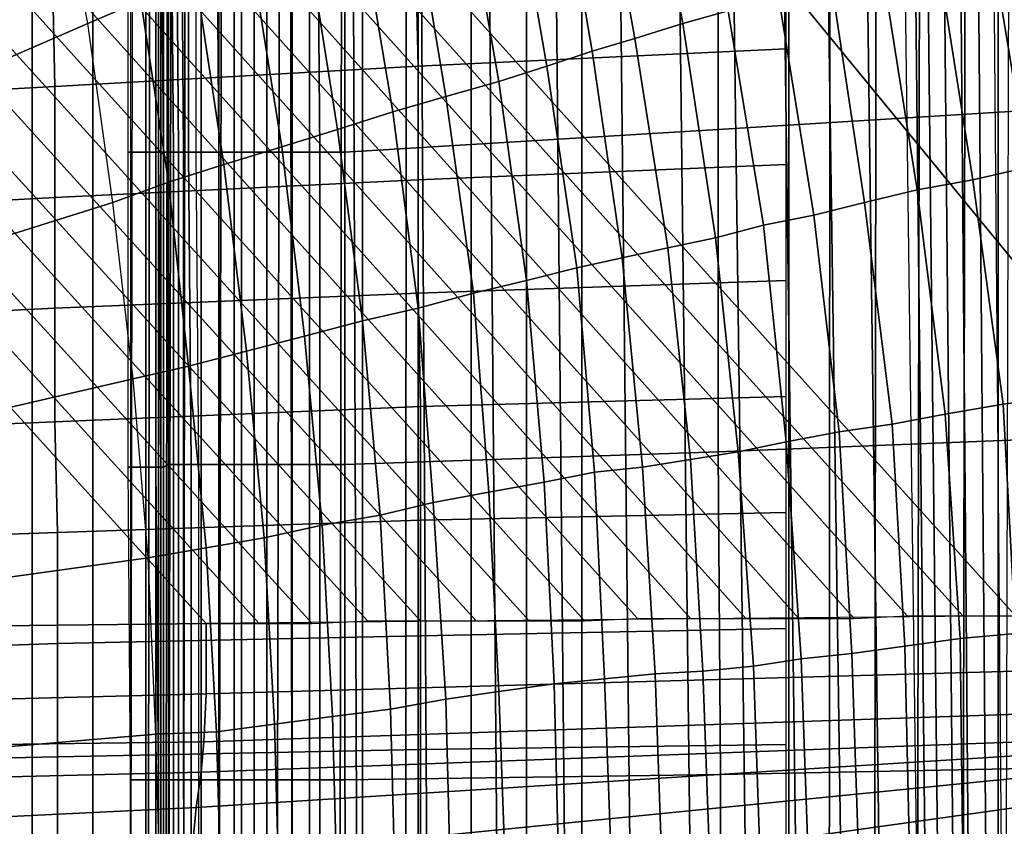
# Model space of a CAD drawing. Extents: x 0 to 0.639, y 0 to 0.364.
# Drawn here: x 0.192 to 0.231, y 0.192 to 0.224 of the extents above; entities that cross this region are included whole.
import ezdxf

# ---------------------------------------------------------------- set-up
doc = ezdxf.new("R2010")
doc.units = 0
doc.layers.add('PORCELANA_1', color=7, linetype='CONTINUOUS')
doc.layers.add('TAPA_1', color=7, linetype='CONTINUOUS')

msp = doc.modelspace()

# ---------------------------------------------------------------- linework, layer by layer
at = {"layer": 'PORCELANA_1'}
for points in [[(0.2314, 0.1818, 0.3987), (0.2297, 0.1818, 0.3988), (0.23, 0.33, 0.4), (0.2318, 0.3305, 0.4)], [(0.2297, 0.1818, 0.3988), (0.2279, 0.1818, 0.3989), (0.2282, 0.3296, 0.4), (0.23, 0.33, 0.4)], [(0.2279, 0.1818, 0.3989), (0.2262, 0.1818, 0.3989), (0.2264, 0.3293, 0.4), (0.2282, 0.3296, 0.4)], [(0.2254, 0.2006, 0.3423), (0.2275, 0.2007, 0.3423), (0.1122, 0.3292, 0.3577), (0.1104, 0.329, 0.3577)], [(0.2275, 0.2007, 0.3423), (0.2297, 0.2007, 0.3422), (0.114, 0.3293, 0.3577), (0.1122, 0.3292, 0.3577)], [(0.2297, 0.2007, 0.3422), (0.2318, 0.2007, 0.3421), (0.1159, 0.3293, 0.3577), (0.114, 0.3293, 0.3577)], [(0.1159, 0.3293, 0.3577), (0.1378, 0.3293, 0.3577), (0.2326, 0.2137, 0.3437), (0.2318, 0.2007, 0.3421)], [(0.1378, 0.3293, 0.3577), (0.1487, 0.3293, 0.3577), (0.2342, 0.2266, 0.3452), (0.2326, 0.2137, 0.3437)], [(0.2262, 0.1818, 0.3989), (0.2244, 0.1818, 0.399), (0.2245, 0.3291, 0.4), (0.2264, 0.3293, 0.4)], [(0.2232, 0.2006, 0.3424), (0.2254, 0.2006, 0.3423), (0.1104, 0.329, 0.3577), (0.1086, 0.3285, 0.3576)], [(0.2244, 0.1818, 0.399), (0.2227, 0.1818, 0.399), (0.2227, 0.3289, 0.4), (0.2245, 0.3291, 0.4)], [(0.2211, 0.2006, 0.3425), (0.2232, 0.2006, 0.3424), (0.1086, 0.3285, 0.3576), (0.1069, 0.3279, 0.3576)], [(0.2189, 0.2006, 0.3425), (0.2211, 0.2006, 0.3425), (0.1069, 0.3279, 0.3576), (0.1053, 0.3271, 0.3575)], [(0.2168, 0.2006, 0.3426), (0.2189, 0.2006, 0.3425), (0.1053, 0.3271, 0.3575), (0.1038, 0.3261, 0.3574)], [(0.2147, 0.2005, 0.3426), (0.2168, 0.2006, 0.3426), (0.1038, 0.3261, 0.3574), (0.1023, 0.3249, 0.3573)], [(0.2125, 0.2005, 0.3427), (0.2147, 0.2005, 0.3426), (0.1023, 0.3249, 0.3573), (0.1011, 0.3236, 0.3572)], [(0.2104, 0.2005, 0.3428), (0.2125, 0.2005, 0.3427), (0.1011, 0.3236, 0.3572), (0.1, 0.3221, 0.357)], [(0.2082, 0.2005, 0.3428), (0.2104, 0.2005, 0.3428), (0.1, 0.3221, 0.357), (0.0991, 0.3205, 0.3569)], [(0.2061, 0.2005, 0.3429), (0.2082, 0.2005, 0.3428), (0.0991, 0.3205, 0.3569), (0.0984, 0.3189, 0.3568)], [(0.2039, 0.2004, 0.343), (0.2061, 0.2005, 0.3429), (0.0984, 0.3189, 0.3568), (0.0978, 0.3171, 0.3566)], [(0.2018, 0.2004, 0.343), (0.2039, 0.2004, 0.343), (0.0978, 0.3171, 0.3566), (0.0975, 0.3153, 0.3564)], [(0.1997, 0.2004, 0.3431), (0.2018, 0.2004, 0.343), (0.0975, 0.3153, 0.3564), (0.0973, 0.3135, 0.3563)], [(0.1915, 0.2003, 0.3433), (0.1997, 0.2004, 0.3431), (0.0973, 0.3135, 0.3563), (0.0965, 0.2579, 0.3514)], [(0.2311, 0.2915), (0.2228, 0.2913), (0.2228, 0.0722), (0.2311, 0.0721)], [(0.2394, 0.2916), (0.2311, 0.2915), (0.2311, 0.0721), (0.2394, 0.072)], [(0.2124, 0.291), (0.2102, 0.2909), (0.2102, 0.0726), (0.2124, 0.0725)], [(0.2146, 0.2911), (0.2124, 0.291), (0.2124, 0.0725), (0.2146, 0.0724)], [(0.2228, 0.2913), (0.2146, 0.2911), (0.2146, 0.0724), (0.2228, 0.0722)], [(0.2016, 0.2906), (0.1995, 0.2905), (0.1995, 0.073), (0.2016, 0.073)], [(0.2038, 0.2907), (0.2016, 0.2906), (0.2016, 0.073), (0.2038, 0.0729)], [(0.2059, 0.2908), (0.2038, 0.2907), (0.2038, 0.0729), (0.2059, 0.0728)], [(0.2081, 0.2909), (0.2059, 0.2908), (0.2059, 0.0728), (0.2081, 0.0727)], [(0.2102, 0.2909), (0.2081, 0.2909), (0.2081, 0.0727), (0.2102, 0.0726)], [(0.1952, 0.2903), (0.1928, 0.29), (0.1928, 0.0735), (0.1952, 0.0732)], [(0.1973, 0.2904), (0.1952, 0.2903), (0.1952, 0.0732), (0.1973, 0.0731)], [(0.1995, 0.2905), (0.1973, 0.2904), (0.1973, 0.0731), (0.1995, 0.073)], [(0.1928, 0.29), (0.1905, 0.2893), (0.1905, 0.0742), (0.1928, 0.0735)], [(0.2204, 0.2247, 0.2758), (0.2186, 0.2242, 0.278), (0.217, 0.2326, 0.2776), (0.2187, 0.2332, 0.2754)], [(0.2186, 0.2242, 0.278), (0.2167, 0.2236, 0.2801), (0.2152, 0.2319, 0.2797), (0.217, 0.2326, 0.2776)], [(0.1971, 0.2251, 0.2959), (0.195, 0.2242, 0.2974), (0.1937, 0.2311, 0.2972), (0.1957, 0.2322, 0.2956)], [(0.2167, 0.2236, 0.2801), (0.215, 0.2231, 0.2822), (0.2136, 0.2313, 0.2818), (0.2152, 0.2319, 0.2797)], [(0.215, 0.2231, 0.2822), (0.2132, 0.2225, 0.2842), (0.2118, 0.2306, 0.2839), (0.2136, 0.2313, 0.2818)], [(0.1897, 0.2219, 0.3006), (0.195, 0.2242, 0.2974), (0.1937, 0.2311, 0.2972), (0.1886, 0.2285, 0.3003)], [(0.2132, 0.2225, 0.2842), (0.2113, 0.2219, 0.2862), (0.2099, 0.2299, 0.2858), (0.2118, 0.2306, 0.2839)], [(0.2113, 0.2219, 0.2862), (0.2092, 0.2213, 0.288), (0.2079, 0.2291, 0.2877), (0.2099, 0.2299, 0.2858)], [(0.2092, 0.2213, 0.288), (0.2071, 0.2207, 0.2898), (0.2058, 0.2284, 0.2895), (0.2079, 0.2291, 0.2877)], [(0.2071, 0.2207, 0.2898), (0.2049, 0.22, 0.2915), (0.2037, 0.2276, 0.2912), (0.2058, 0.2284, 0.2895)], [(0.2227, 0.2278, 0.3993), (0.208, 0.227, 0.3996), (0.2081, 0.2225, 0.3996), (0.2227, 0.2232, 0.3993)], [(0.2345, 0.2189, 0.2647), (0.2323, 0.2185, 0.2664), (0.2308, 0.2275, 0.266), (0.233, 0.228, 0.2643)], [(0.2049, 0.22, 0.2915), (0.2027, 0.2193, 0.2931), (0.2015, 0.2268, 0.2929), (0.2037, 0.2276, 0.2912)], [(0.2323, 0.2185, 0.2664), (0.2301, 0.218, 0.2682), (0.2287, 0.2269, 0.2678), (0.2308, 0.2275, 0.266)], [(0.208, 0.227, 0.3996), (0.1936, 0.2261, 0.3998), (0.1937, 0.2217, 0.3998), (0.2081, 0.2225, 0.3996)], [(0.2301, 0.218, 0.2682), (0.2279, 0.2176, 0.2701), (0.2265, 0.2264, 0.2697), (0.2287, 0.2269, 0.2678)], [(0.2027, 0.2193, 0.2931), (0.2004, 0.2186, 0.2946), (0.1993, 0.2259, 0.2944), (0.2015, 0.2268, 0.2929)], [(0.1936, 0.2261, 0.3998), (0.1793, 0.2252, 0.4), (0.1793, 0.2209, 0.4), (0.1937, 0.2217, 0.3998)], [(0.2279, 0.2176, 0.2701), (0.2258, 0.2171, 0.272), (0.2245, 0.2258, 0.2717), (0.2265, 0.2264, 0.2697)], [(0.2004, 0.2186, 0.2946), (0.1982, 0.2179, 0.2961), (0.1971, 0.2251, 0.2959), (0.1993, 0.2259, 0.2944)], [(0.2258, 0.2171, 0.272), (0.2238, 0.2166, 0.2741), (0.2224, 0.2253, 0.2738), (0.2245, 0.2258, 0.2717)], [(0.1982, 0.2179, 0.2961), (0.196, 0.2171, 0.2976), (0.195, 0.2242, 0.2974), (0.1971, 0.2251, 0.2959)], [(0.2238, 0.2166, 0.2741), (0.2218, 0.2162, 0.2762), (0.2204, 0.2247, 0.2758), (0.2224, 0.2253, 0.2738)], [(0.2218, 0.2162, 0.2762), (0.2199, 0.2157, 0.2783), (0.2186, 0.2242, 0.278), (0.2204, 0.2247, 0.2758)], [(0.1906, 0.2154, 0.3007), (0.196, 0.2171, 0.2976), (0.195, 0.2242, 0.2974), (0.1897, 0.2219, 0.3006)], [(0.2199, 0.2157, 0.2783), (0.218, 0.2153, 0.2804), (0.2167, 0.2236, 0.2801), (0.2186, 0.2242, 0.278)], [(0.218, 0.2153, 0.2804), (0.2162, 0.2149, 0.2826), (0.215, 0.2231, 0.2822), (0.2167, 0.2236, 0.2801)], [(0.2227, 0.2232, 0.3993), (0.2081, 0.2225, 0.3996), (0.2081, 0.218, 0.3996), (0.2227, 0.2186, 0.3993)], [(0.2162, 0.2149, 0.2826), (0.2144, 0.2145, 0.2845), (0.2132, 0.2225, 0.2842), (0.215, 0.2231, 0.2822)], [(0.2081, 0.2225, 0.3996), (0.1937, 0.2217, 0.3998), (0.1937, 0.2173, 0.3998), (0.2081, 0.218, 0.3996)], [(0.2144, 0.2145, 0.2845), (0.2124, 0.214, 0.2864), (0.2113, 0.2219, 0.2862), (0.2132, 0.2225, 0.2842)], [(0.2124, 0.214, 0.2864), (0.2103, 0.2135, 0.2882), (0.2092, 0.2213, 0.288), (0.2113, 0.2219, 0.2862)], [(0.1937, 0.2217, 0.3998), (0.1793, 0.2209, 0.4), (0.1793, 0.2165, 0.4), (0.1937, 0.2173, 0.3998)], [(0.2103, 0.2135, 0.2882), (0.2081, 0.2129, 0.29), (0.2071, 0.2207, 0.2898), (0.2092, 0.2213, 0.288)], [(0.2081, 0.2129, 0.29), (0.2059, 0.2124, 0.2917), (0.2049, 0.22, 0.2915), (0.2071, 0.2207, 0.2898)], [(0.2059, 0.2124, 0.2917), (0.2036, 0.2118, 0.2932), (0.2027, 0.2193, 0.2931), (0.2049, 0.22, 0.2915)], [(0.2036, 0.2118, 0.2932), (0.2013, 0.2112, 0.2948), (0.2004, 0.2186, 0.2946), (0.2027, 0.2193, 0.2931)], [(0.2013, 0.2112, 0.2948), (0.199, 0.2106, 0.2962), (0.1982, 0.2179, 0.2961), (0.2004, 0.2186, 0.2946)], [(0.2227, 0.2186, 0.3993), (0.2081, 0.218, 0.3996), (0.2081, 0.2135, 0.3996), (0.2227, 0.214, 0.3992)], [(0.2336, 0.2094, 0.2667), (0.2313, 0.2091, 0.2684), (0.2301, 0.218, 0.2682), (0.2323, 0.2185, 0.2664)], [(0.2081, 0.218, 0.3996), (0.1937, 0.2173, 0.3998), (0.1937, 0.2129, 0.3998), (0.2081, 0.2135, 0.3996)], [(0.199, 0.2106, 0.2962), (0.1968, 0.2101, 0.2977), (0.196, 0.2171, 0.2976), (0.1982, 0.2179, 0.2961)], [(0.2313, 0.2091, 0.2684), (0.229, 0.2087, 0.2703), (0.2279, 0.2176, 0.2701), (0.2301, 0.218, 0.2682)], [(0.229, 0.2087, 0.2703), (0.2269, 0.2083, 0.2723), (0.2258, 0.2171, 0.272), (0.2279, 0.2176, 0.2701)], [(0.1937, 0.2173, 0.3998), (0.1793, 0.2165, 0.4), (0.1793, 0.2122, 0.4), (0.1937, 0.2129, 0.3998)], [(0.1912, 0.2088, 0.3008), (0.1968, 0.2101, 0.2977), (0.196, 0.2171, 0.2976), (0.1906, 0.2154, 0.3007)], [(0.2269, 0.2083, 0.2723), (0.2248, 0.208, 0.2743), (0.2238, 0.2166, 0.2741), (0.2258, 0.2171, 0.272)], [(0.2248, 0.208, 0.2743), (0.2227, 0.2076, 0.2764), (0.2218, 0.2162, 0.2762), (0.2238, 0.2166, 0.2741)], [(0.2227, 0.2076, 0.2764), (0.2208, 0.2072, 0.2785), (0.2199, 0.2157, 0.2783), (0.2218, 0.2162, 0.2762)], [(0.2208, 0.2072, 0.2785), (0.2189, 0.2069, 0.2806), (0.218, 0.2153, 0.2804), (0.2199, 0.2157, 0.2783)], [(0.2189, 0.2069, 0.2806), (0.217, 0.2066, 0.2828), (0.2162, 0.2149, 0.2826), (0.218, 0.2153, 0.2804)], [(0.217, 0.2066, 0.2828), (0.2151, 0.2064, 0.2847), (0.2144, 0.2145, 0.2845), (0.2162, 0.2149, 0.2826)], [(0.2151, 0.2064, 0.2847), (0.2131, 0.206, 0.2866), (0.2124, 0.214, 0.2864), (0.2144, 0.2145, 0.2845)], [(0.2227, 0.214, 0.3992), (0.2081, 0.2135, 0.3996), (0.2082, 0.209, 0.3996), (0.2227, 0.2094, 0.3992)], [(0.2131, 0.206, 0.2866), (0.2109, 0.2056, 0.2883), (0.2103, 0.2135, 0.2882), (0.2124, 0.214, 0.2864)], [(0.2081, 0.2135, 0.3996), (0.1937, 0.2129, 0.3998), (0.1937, 0.2084, 0.3998), (0.2082, 0.209, 0.3996)], [(0.2109, 0.2056, 0.2883), (0.2087, 0.2052, 0.29), (0.2081, 0.2129, 0.29), (0.2103, 0.2135, 0.2882)], [(0.1937, 0.2129, 0.3998), (0.1793, 0.2122, 0.4), (0.1794, 0.2078, 0.4), (0.1937, 0.2084, 0.3998)], [(0.2087, 0.2052, 0.29), (0.2066, 0.2047, 0.2917), (0.2059, 0.2124, 0.2917), (0.2081, 0.2129, 0.29)], [(0.2066, 0.2047, 0.2917), (0.2043, 0.2043, 0.2933), (0.2036, 0.2118, 0.2932), (0.2059, 0.2124, 0.2917)], [(0.2043, 0.2043, 0.2933), (0.202, 0.2038, 0.2948), (0.2013, 0.2112, 0.2948), (0.2036, 0.2118, 0.2932)], [(0.202, 0.2038, 0.2948), (0.1997, 0.2034, 0.2963), (0.199, 0.2106, 0.2962), (0.2013, 0.2112, 0.2948)], [(0.1997, 0.2034, 0.2963), (0.1974, 0.203, 0.2977), (0.1968, 0.2101, 0.2977), (0.199, 0.2106, 0.2962)], [(0.1916, 0.2022, 0.3008), (0.1974, 0.203, 0.2977), (0.1968, 0.2101, 0.2977), (0.1912, 0.2088, 0.3008)], [(0.2227, 0.2094, 0.3992), (0.2082, 0.209, 0.3996), (0.2082, 0.2045, 0.3995), (0.2227, 0.2048, 0.3992)], [(0.2342, 0.2002, 0.2668), (0.2318, 0.2, 0.2686), (0.2313, 0.2091, 0.2684), (0.2336, 0.2094, 0.2667)], [(0.2082, 0.209, 0.3996), (0.1937, 0.2084, 0.3998), (0.1938, 0.204, 0.3998), (0.2082, 0.2045, 0.3995)], [(0.2318, 0.2, 0.2686), (0.2296, 0.1998, 0.2704), (0.229, 0.2087, 0.2703), (0.2313, 0.2091, 0.2684)], [(0.2296, 0.1998, 0.2704), (0.2274, 0.1995, 0.2724), (0.2269, 0.2083, 0.2723), (0.229, 0.2087, 0.2703)], [(0.1937, 0.2084, 0.3998), (0.1794, 0.2078, 0.4), (0.1794, 0.2035, 0.4), (0.1938, 0.204, 0.3998)], [(0.2274, 0.1995, 0.2724), (0.2253, 0.1992, 0.2744), (0.2248, 0.208, 0.2743), (0.2269, 0.2083, 0.2723)], [(0.2253, 0.1992, 0.2744), (0.2233, 0.199, 0.2765), (0.2227, 0.2076, 0.2764), (0.2248, 0.208, 0.2743)], [(0.2233, 0.199, 0.2765), (0.2214, 0.1987, 0.2786), (0.2208, 0.2072, 0.2785), (0.2227, 0.2076, 0.2764)], [(0.2214, 0.1987, 0.2786), (0.2194, 0.1985, 0.2808), (0.2189, 0.2069, 0.2806), (0.2208, 0.2072, 0.2785)], [(0.2175, 0.1984, 0.2829), (0.2155, 0.1982, 0.2848), (0.2151, 0.2064, 0.2847), (0.217, 0.2066, 0.2828)], [(0.2194, 0.1985, 0.2808), (0.2175, 0.1984, 0.2829), (0.217, 0.2066, 0.2828), (0.2189, 0.2069, 0.2806)], [(0.2155, 0.1982, 0.2848), (0.2135, 0.198, 0.2867), (0.2131, 0.206, 0.2866), (0.2151, 0.2064, 0.2847)], [(0.2135, 0.198, 0.2867), (0.2113, 0.1977, 0.2884), (0.2109, 0.2056, 0.2883), (0.2131, 0.206, 0.2866)], [(0.2113, 0.1977, 0.2884), (0.2092, 0.1974, 0.2901), (0.2087, 0.2052, 0.29), (0.2109, 0.2056, 0.2883)], [(0.2092, 0.1974, 0.2901), (0.207, 0.197, 0.2918), (0.2066, 0.2047, 0.2917), (0.2087, 0.2052, 0.29)], [(0.207, 0.197, 0.2918), (0.2047, 0.1967, 0.2933), (0.2043, 0.2043, 0.2933), (0.2066, 0.2047, 0.2917)], [(0.2227, 0.2048, 0.3992), (0.2082, 0.2045, 0.3995), (0.2082, 0.1999, 0.3995), (0.2227, 0.2002, 0.3991)], [(0.2082, 0.2045, 0.3995), (0.1938, 0.204, 0.3998), (0.1938, 0.1996, 0.3998), (0.2082, 0.1999, 0.3995)], [(0.2047, 0.1967, 0.2933), (0.2024, 0.1964, 0.2948), (0.202, 0.2038, 0.2948), (0.2043, 0.2043, 0.2933)], [(0.1938, 0.204, 0.3998), (0.1794, 0.2035, 0.4), (0.1794, 0.1991, 0.4), (0.1938, 0.1996, 0.3998)], [(0.2024, 0.1964, 0.2948), (0.2001, 0.1961, 0.2963), (0.1997, 0.2034, 0.2963), (0.202, 0.2038, 0.2948)], [(0.2001, 0.1961, 0.2963), (0.1977, 0.196, 0.2977), (0.1974, 0.203, 0.2977), (0.1997, 0.2034, 0.2963)], [(0.1918, 0.1955, 0.3008), (0.1977, 0.196, 0.2977), (0.1974, 0.203, 0.2977), (0.1916, 0.2022, 0.3008)], [(0.1997, 0.1976, 0.342), (0.1997, 0.2004, 0.3431), (0.1915, 0.2003, 0.3433), (0.1915, 0.1974, 0.3421)], [(0.2318, 0.1985, 0.3414), (0.2318, 0.2007, 0.3421), (0.1997, 0.2004, 0.3431), (0.1997, 0.1976, 0.342)], [(0.2227, 0.2002, 0.3991), (0.2082, 0.1999, 0.3995), (0.2082, 0.1954, 0.3995), (0.2227, 0.1956, 0.3991)], [(0.232, 0.1909, 0.2686), (0.2297, 0.1908, 0.2704), (0.2296, 0.1998, 0.2704), (0.2318, 0.2, 0.2686)], [(0.1938, 0.1996, 0.3998), (0.1794, 0.1991, 0.4), (0.1794, 0.1948, 0.4), (0.1938, 0.1951, 0.3998)], [(0.2082, 0.1999, 0.3995), (0.1938, 0.1996, 0.3998), (0.1938, 0.1951, 0.3998), (0.2082, 0.1954, 0.3995)], [(0.2297, 0.1908, 0.2704), (0.2276, 0.1907, 0.2724), (0.2274, 0.1995, 0.2724), (0.2296, 0.1998, 0.2704)], [(0.2256, 0.1905, 0.2744), (0.2236, 0.1904, 0.2765), (0.2233, 0.199, 0.2765), (0.2253, 0.1992, 0.2744)], [(0.2276, 0.1907, 0.2724), (0.2256, 0.1905, 0.2744), (0.2253, 0.1992, 0.2744), (0.2274, 0.1995, 0.2724)], [(0.2236, 0.1904, 0.2765), (0.2217, 0.1902, 0.2787), (0.2214, 0.1987, 0.2786), (0.2233, 0.199, 0.2765)], [(0.2319, 0.1968, 0.34), (0.2318, 0.1985, 0.3414), (0.1997, 0.1976, 0.342), (0.1996, 0.1957, 0.3396)], [(0.2178, 0.1901, 0.283), (0.2158, 0.19, 0.2849), (0.2155, 0.1982, 0.2848), (0.2175, 0.1984, 0.2829)], [(0.2197, 0.1901, 0.2809), (0.2178, 0.1901, 0.283), (0.2175, 0.1984, 0.2829), (0.2194, 0.1985, 0.2808)], [(0.2217, 0.1902, 0.2787), (0.2197, 0.1901, 0.2809), (0.2194, 0.1985, 0.2808), (0.2214, 0.1987, 0.2786)], [(0.2137, 0.1899, 0.2867), (0.2116, 0.1897, 0.2884), (0.2113, 0.1977, 0.2884), (0.2135, 0.198, 0.2867)], [(0.2158, 0.19, 0.2849), (0.2137, 0.1899, 0.2867), (0.2135, 0.198, 0.2867), (0.2155, 0.1982, 0.2848)], [(0.1996, 0.1957, 0.3396), (0.1997, 0.1976, 0.342), (0.1915, 0.1974, 0.3421), (0.1914, 0.1956, 0.3396)], [(0.2116, 0.1897, 0.2884), (0.2094, 0.1896, 0.2901), (0.2092, 0.1974, 0.2901), (0.2113, 0.1977, 0.2884)], [(0.2094, 0.1896, 0.2901), (0.2072, 0.1894, 0.2918), (0.207, 0.197, 0.2918), (0.2092, 0.1974, 0.2901)], [(0.2072, 0.1894, 0.2918), (0.2049, 0.1892, 0.2934), (0.2047, 0.1967, 0.2933), (0.207, 0.197, 0.2918)], [(0.232, 0.1957, 0.338), (0.2319, 0.1968, 0.34), (0.1996, 0.1957, 0.3396), (0.1995, 0.1945, 0.3368)], [(0.2049, 0.1892, 0.2934), (0.2026, 0.1891, 0.2949), (0.2024, 0.1964, 0.2948), (0.2047, 0.1967, 0.2933)], [(0.2003, 0.1889, 0.2963), (0.1979, 0.1889, 0.2977), (0.1977, 0.196, 0.2977), (0.2001, 0.1961, 0.2963)], [(0.2026, 0.1891, 0.2949), (0.2003, 0.1889, 0.2963), (0.2001, 0.1961, 0.2963), (0.2024, 0.1964, 0.2948)], [(0.1995, 0.1945, 0.3368), (0.1996, 0.1957, 0.3396), (0.1914, 0.1956, 0.3396), (0.1913, 0.1943, 0.3368)], [(0.1918, 0.1887, 0.3008), (0.1979, 0.1889, 0.2977), (0.1977, 0.196, 0.2977), (0.1918, 0.1955, 0.3008)], [(0.2326, 0.1952, 0.3359), (0.232, 0.1957, 0.338), (0.1995, 0.1945, 0.3368), (0.1993, 0.1931, 0.334)], [(0.2082, 0.1954, 0.3995), (0.1938, 0.1951, 0.3998), (0.1938, 0.1907, 0.3998), (0.2082, 0.1909, 0.3995)], [(0.2227, 0.1956, 0.3991), (0.2082, 0.1954, 0.3995), (0.2082, 0.1909, 0.3995), (0.2227, 0.191, 0.3991)], [(0.1938, 0.1951, 0.3998), (0.1794, 0.1948, 0.4), (0.1794, 0.1905, 0.3999), (0.1938, 0.1907, 0.3998)], [(0.2333, 0.1944, 0.3339), (0.2326, 0.1952, 0.3359), (0.1993, 0.1931, 0.334), (0.1991, 0.191, 0.3318)], [(0.1993, 0.1931, 0.334), (0.1995, 0.1945, 0.3368), (0.1913, 0.1943, 0.3368), (0.1911, 0.1927, 0.3342)], [(0.234, 0.1934, 0.332), (0.2333, 0.1944, 0.3339), (0.1991, 0.191, 0.3318), (0.1989, 0.1885, 0.3301)], [(0.2347, 0.192, 0.3302), (0.234, 0.1934, 0.332), (0.1989, 0.1885, 0.3301), (0.199, 0.1875, 0.3295)], [(0.1991, 0.191, 0.3318), (0.1993, 0.1931, 0.334), (0.1911, 0.1927, 0.3342), (0.1909, 0.1904, 0.3321)]]:
    msp.add_3dface(points, dxfattribs=at)
at = {"layer": 'TAPA_1'}
for points in [[(0.1967, 0.1818, 0.43), (0.1982, 0.1818, 0.4321), (0.1985, 0.3177, 0.4319), (0.1969, 0.3177, 0.43)], [(0.1982, 0.1818, 0.4321), (0.2002, 0.1818, 0.4338), (0.2005, 0.3177, 0.4334), (0.1985, 0.3177, 0.4319)], [(0.2002, 0.1818, 0.4338), (0.2025, 0.1818, 0.4351), (0.2028, 0.3177, 0.4346), (0.2005, 0.3177, 0.4334)], [(0.2025, 0.1818, 0.4351), (0.205, 0.1818, 0.4359), (0.2052, 0.3177, 0.4355), (0.2028, 0.3177, 0.4346)], [(0.205, 0.1818, 0.4359), (0.2076, 0.1818, 0.4363), (0.2077, 0.3177, 0.4361), (0.2052, 0.3177, 0.4355)], [(0.2076, 0.1818, 0.4363), (0.2102, 0.1818, 0.4365), (0.2102, 0.3177, 0.4365), (0.2077, 0.3177, 0.4361)], [(0.2002, 0.1818, 0.4295), (0.2008, 0.1818, 0.43), (0.2008, 0.2656, 0.43), (0.2002, 0.2654, 0.4295)], [(0.2008, 0.1818, 0.43), (0.2031, 0.1818, 0.4315), (0.203, 0.2656, 0.4314), (0.2008, 0.2656, 0.43)], [(0.2031, 0.1818, 0.4315), (0.2057, 0.1818, 0.4325), (0.2054, 0.2656, 0.4324), (0.203, 0.2656, 0.4314)], [(0.2057, 0.1818, 0.4325), (0.2085, 0.1818, 0.433), (0.208, 0.2656, 0.4329), (0.2054, 0.2656, 0.4324)], [(0.2085, 0.1818, 0.433), (0.2113, 0.1818, 0.4328), (0.2106, 0.2656, 0.4329), (0.208, 0.2656, 0.4329)], [(0.2113, 0.1818, 0.4328), (0.214, 0.1818, 0.4322), (0.2132, 0.2656, 0.4325), (0.2106, 0.2656, 0.4329)], [(0.214, 0.1818, 0.4322), (0.2166, 0.1818, 0.4311), (0.2157, 0.2656, 0.4316), (0.2132, 0.2656, 0.4325)], [(0.2166, 0.1818, 0.4311), (0.219, 0.1818, 0.4297), (0.218, 0.2656, 0.4304), (0.2157, 0.2656, 0.4316)], [(0.219, 0.1818, 0.4297), (0.2212, 0.1818, 0.4279), (0.2201, 0.2656, 0.4289), (0.218, 0.2656, 0.4304)], [(0.2212, 0.1818, 0.4279), (0.2232, 0.1818, 0.4259), (0.2221, 0.2657, 0.4271), (0.2201, 0.2656, 0.4289)], [(0.2232, 0.1818, 0.4259), (0.225, 0.1818, 0.4238), (0.2238, 0.2657, 0.4252), (0.2221, 0.2657, 0.4271)], [(0.225, 0.1818, 0.4238), (0.2265, 0.1818, 0.4214), (0.2254, 0.2657, 0.4231), (0.2238, 0.2657, 0.4252)], [(0.2265, 0.1818, 0.4214), (0.228, 0.1818, 0.419), (0.2269, 0.2658, 0.4209), (0.2254, 0.2657, 0.4231)], [(0.2283, 0.1818, 0.4185), (0.228, 0.1818, 0.419), (0.2269, 0.2658, 0.4209), (0.2274, 0.2658, 0.4204)], [(0.2288, 0.1818, 0.4181), (0.2283, 0.1818, 0.4185), (0.2274, 0.2658, 0.4204), (0.2279, 0.2658, 0.4199)], [(0.2294, 0.1818, 0.4178), (0.2288, 0.1818, 0.4181), (0.2279, 0.2658, 0.4199), (0.2286, 0.2658, 0.4197)], [(0.23, 0.1818, 0.4177), (0.2294, 0.1818, 0.4178), (0.2286, 0.2658, 0.4197), (0.2293, 0.2658, 0.4197)], [(0.2307, 0.1818, 0.4178), (0.23, 0.1818, 0.4177), (0.2293, 0.2658, 0.4197), (0.23, 0.2658, 0.4199)], [(0.2313, 0.1818, 0.418), (0.2307, 0.1818, 0.4178), (0.23, 0.2658, 0.4199), (0.2306, 0.2658, 0.4203)], [(0.1995, 0.1818, 0.4292), (0.2002, 0.1818, 0.4295), (0.2002, 0.2654, 0.4295), (0.1995, 0.265, 0.4292)], [(0.1988, 0.1818, 0.4292), (0.1995, 0.1818, 0.4292), (0.1995, 0.265, 0.4292), (0.1989, 0.2646, 0.4292)], [(0.1981, 0.1818, 0.4294), (0.1988, 0.1818, 0.4292), (0.1989, 0.2646, 0.4292), (0.1982, 0.2642, 0.4294)], [(0.1967, 0.1818, 0.43), (0.1974, 0.1818, 0.4297), (0.1975, 0.264, 0.4297), (0.1967, 0.2638, 0.4299)], [(0.1974, 0.1818, 0.4297), (0.1981, 0.1818, 0.4294), (0.1982, 0.2642, 0.4294), (0.1975, 0.264, 0.4297)], [(0.2348, 0.2209, 0.4465), (0.22, 0.22, 0.4464), (0.22, 0.2328, 0.4464), (0.2348, 0.2339, 0.4464)], [(0.22, 0.22, 0.4464), (0.2052, 0.2191, 0.4464), (0.2052, 0.2316, 0.4463), (0.22, 0.2328, 0.4464)], [(0.1993, 0.2315, 0.4445), (0.2001, 0.2316, 0.4451), (0.2002, 0.2191, 0.4451), (0.1993, 0.2191, 0.4445)], [(0.2001, 0.2316, 0.4451), (0.2011, 0.2316, 0.4456), (0.2011, 0.2191, 0.4456), (0.2002, 0.2191, 0.4451)], [(0.2011, 0.2316, 0.4456), (0.2021, 0.2316, 0.4459), (0.2021, 0.2191, 0.446), (0.2011, 0.2191, 0.4456)], [(0.2021, 0.2316, 0.4459), (0.2031, 0.2316, 0.4462), (0.2031, 0.2191, 0.4462), (0.2021, 0.2191, 0.446)], [(0.2031, 0.2316, 0.4462), (0.2041, 0.2316, 0.4463), (0.2042, 0.2191, 0.4464), (0.2031, 0.2191, 0.4462)], [(0.2041, 0.2316, 0.4463), (0.2052, 0.2316, 0.4463), (0.2052, 0.2191, 0.4464), (0.2042, 0.2191, 0.4464)], [(0.1977, 0.2315, 0.4413), (0.1977, 0.2191, 0.4413), (0.1966, 0.2191, 0.4362), (0.1966, 0.2315, 0.4362)], [(0.1977, 0.2315, 0.4413), (0.1977, 0.2315, 0.4415), (0.1977, 0.2191, 0.4415), (0.1977, 0.2191, 0.4413)], [(0.1977, 0.2315, 0.4415), (0.1978, 0.2315, 0.4417), (0.1978, 0.2191, 0.4417), (0.1977, 0.2191, 0.4415)], [(0.1978, 0.2315, 0.4417), (0.1978, 0.2315, 0.4419), (0.1978, 0.2191, 0.4419), (0.1978, 0.2191, 0.4417)], [(0.1978, 0.2315, 0.4419), (0.1979, 0.2315, 0.4422), (0.1979, 0.2191, 0.4421), (0.1978, 0.2191, 0.4419)], [(0.1979, 0.2315, 0.4422), (0.1979, 0.2315, 0.4424), (0.198, 0.2191, 0.4423), (0.1979, 0.2191, 0.4421)], [(0.1979, 0.2315, 0.4424), (0.198, 0.2315, 0.4426), (0.198, 0.2191, 0.4425), (0.198, 0.2191, 0.4423)], [(0.198, 0.2191, 0.4425), (0.1982, 0.2191, 0.4429), (0.1982, 0.2315, 0.443), (0.198, 0.2315, 0.4426)], [(0.1982, 0.2191, 0.4429), (0.1984, 0.2191, 0.4433), (0.1983, 0.2315, 0.4433), (0.1982, 0.2315, 0.443)], [(0.1984, 0.2191, 0.4433), (0.1986, 0.2191, 0.4436), (0.1985, 0.2315, 0.4436), (0.1983, 0.2315, 0.4433)], [(0.1986, 0.2191, 0.4436), (0.1988, 0.2191, 0.4439), (0.1987, 0.2315, 0.4439), (0.1985, 0.2315, 0.4436)], [(0.1988, 0.2191, 0.4439), (0.199, 0.2191, 0.4442), (0.199, 0.2315, 0.4442), (0.1987, 0.2315, 0.4439)], [(0.199, 0.2191, 0.4442), (0.1993, 0.2191, 0.4445), (0.1993, 0.2315, 0.4445), (0.199, 0.2315, 0.4442)], [(0.2349, 0.2078, 0.4466), (0.22, 0.2072, 0.4465), (0.22, 0.22, 0.4464), (0.2348, 0.2209, 0.4465)], [(0.22, 0.2072, 0.4465), (0.2052, 0.2067, 0.4464), (0.2052, 0.2191, 0.4464), (0.22, 0.22, 0.4464)], [(0.1977, 0.2191, 0.4413), (0.1977, 0.2066, 0.4412), (0.1966, 0.2066, 0.4362), (0.1966, 0.2191, 0.4362)], [(0.1977, 0.2191, 0.4413), (0.1977, 0.2191, 0.4415), (0.1977, 0.2066, 0.4414), (0.1977, 0.2066, 0.4412)], [(0.1977, 0.2191, 0.4415), (0.1978, 0.2191, 0.4417), (0.1978, 0.2066, 0.4416), (0.1977, 0.2066, 0.4414)], [(0.1978, 0.2191, 0.4417), (0.1978, 0.2191, 0.4419), (0.1979, 0.2066, 0.4418), (0.1978, 0.2066, 0.4416)], [(0.1978, 0.2191, 0.4419), (0.1979, 0.2191, 0.4421), (0.1979, 0.2066, 0.4421), (0.1979, 0.2066, 0.4418)], [(0.1979, 0.2191, 0.4421), (0.198, 0.2191, 0.4423), (0.198, 0.2066, 0.4423), (0.1979, 0.2066, 0.4421)], [(0.198, 0.2191, 0.4423), (0.198, 0.2191, 0.4425), (0.198, 0.2066, 0.4425), (0.198, 0.2066, 0.4423)], [(0.198, 0.2066, 0.4425), (0.1982, 0.2067, 0.4428), (0.1982, 0.2191, 0.4429), (0.198, 0.2191, 0.4425)], [(0.1982, 0.2067, 0.4428), (0.1984, 0.2067, 0.4432), (0.1984, 0.2191, 0.4433), (0.1982, 0.2191, 0.4429)], [(0.1984, 0.2067, 0.4432), (0.1986, 0.2067, 0.4435), (0.1986, 0.2191, 0.4436), (0.1984, 0.2191, 0.4433)], [(0.1986, 0.2067, 0.4435), (0.1988, 0.2067, 0.4439), (0.1988, 0.2191, 0.4439), (0.1986, 0.2191, 0.4436)], [(0.1988, 0.2067, 0.4439), (0.1991, 0.2067, 0.4442), (0.199, 0.2191, 0.4442), (0.1988, 0.2191, 0.4439)], [(0.1991, 0.2067, 0.4442), (0.1994, 0.2067, 0.4445), (0.1993, 0.2191, 0.4445), (0.199, 0.2191, 0.4442)], [(0.1993, 0.2191, 0.4445), (0.2002, 0.2191, 0.4451), (0.2002, 0.2067, 0.4451), (0.1994, 0.2067, 0.4445)], [(0.2002, 0.2191, 0.4451), (0.2011, 0.2191, 0.4456), (0.2011, 0.2067, 0.4456), (0.2002, 0.2067, 0.4451)], [(0.2011, 0.2191, 0.4456), (0.2021, 0.2191, 0.446), (0.2021, 0.2067, 0.446), (0.2011, 0.2067, 0.4456)], [(0.2021, 0.2191, 0.446), (0.2031, 0.2191, 0.4462), (0.2031, 0.2067, 0.4463), (0.2021, 0.2067, 0.446)], [(0.2031, 0.2191, 0.4462), (0.2042, 0.2191, 0.4464), (0.2042, 0.2067, 0.4464), (0.2031, 0.2067, 0.4463)], [(0.2042, 0.2191, 0.4464), (0.2052, 0.2191, 0.4464), (0.2052, 0.2067, 0.4464), (0.2042, 0.2067, 0.4464)], [(0.2349, 0.1947, 0.4466), (0.2201, 0.1944, 0.4465), (0.22, 0.2072, 0.4465), (0.2349, 0.2078, 0.4466)], [(0.2201, 0.1944, 0.4465), (0.2052, 0.1942, 0.4465), (0.2052, 0.2067, 0.4464), (0.22, 0.2072, 0.4465)], [(0.1977, 0.2066, 0.4412), (0.1977, 0.1942, 0.4412), (0.1967, 0.1942, 0.4362), (0.1966, 0.2066, 0.4362)], [(0.1977, 0.2066, 0.4412), (0.1977, 0.2066, 0.4414), (0.1978, 0.1942, 0.4414), (0.1977, 0.1942, 0.4412)], [(0.1977, 0.2066, 0.4414), (0.1978, 0.2066, 0.4416), (0.1978, 0.1942, 0.4416), (0.1978, 0.1942, 0.4414)], [(0.1978, 0.2066, 0.4416), (0.1979, 0.2066, 0.4418), (0.1979, 0.1942, 0.4418), (0.1978, 0.1942, 0.4416)], [(0.1979, 0.2066, 0.4418), (0.1979, 0.2066, 0.4421), (0.1979, 0.1942, 0.442), (0.1979, 0.1942, 0.4418)], [(0.1979, 0.2066, 0.4421), (0.198, 0.2066, 0.4423), (0.198, 0.1942, 0.4422), (0.1979, 0.1942, 0.442)], [(0.198, 0.1942, 0.4424), (0.1982, 0.1942, 0.4428), (0.1982, 0.2067, 0.4428), (0.198, 0.2066, 0.4425)], [(0.198, 0.2066, 0.4423), (0.198, 0.2066, 0.4425), (0.198, 0.1942, 0.4424), (0.198, 0.1942, 0.4422)], [(0.1982, 0.1942, 0.4428), (0.1984, 0.1942, 0.4432), (0.1984, 0.2067, 0.4432), (0.1982, 0.2067, 0.4428)], [(0.1984, 0.1942, 0.4432), (0.1986, 0.1942, 0.4435), (0.1986, 0.2067, 0.4435), (0.1984, 0.2067, 0.4432)], [(0.1986, 0.1942, 0.4435), (0.1988, 0.1942, 0.4438), (0.1988, 0.2067, 0.4439), (0.1986, 0.2067, 0.4435)], [(0.1988, 0.1942, 0.4438), (0.1991, 0.1942, 0.4442), (0.1991, 0.2067, 0.4442), (0.1988, 0.2067, 0.4439)], [(0.1991, 0.1942, 0.4442), (0.1994, 0.1942, 0.4445), (0.1994, 0.2067, 0.4445), (0.1991, 0.2067, 0.4442)], [(0.1994, 0.2067, 0.4445), (0.2002, 0.2067, 0.4451), (0.2002, 0.1942, 0.4451), (0.1994, 0.1942, 0.4445)], [(0.2002, 0.2067, 0.4451), (0.2011, 0.2067, 0.4456), (0.2011, 0.1942, 0.4457), (0.2002, 0.1942, 0.4451)], [(0.2011, 0.2067, 0.4456), (0.2021, 0.2067, 0.446), (0.2021, 0.1942, 0.446), (0.2011, 0.1942, 0.4457)], [(0.2021, 0.2067, 0.446), (0.2031, 0.2067, 0.4463), (0.2031, 0.1942, 0.4463), (0.2021, 0.1942, 0.446)], [(0.2031, 0.2067, 0.4463), (0.2042, 0.2067, 0.4464), (0.2042, 0.1942, 0.4464), (0.2031, 0.1942, 0.4463)], [(0.2042, 0.2067, 0.4464), (0.2052, 0.2067, 0.4464), (0.2052, 0.1942, 0.4465), (0.2042, 0.1942, 0.4464)], [(0.2349, 0.1818, 0.4466), (0.2201, 0.1818, 0.4466), (0.2201, 0.1944, 0.4465), (0.2349, 0.1947, 0.4466)], [(0.1977, 0.1942, 0.4412), (0.1977, 0.1818, 0.4412), (0.1967, 0.1818, 0.4362), (0.1967, 0.1942, 0.4362)], [(0.1977, 0.1942, 0.4412), (0.1978, 0.1942, 0.4414), (0.1978, 0.1818, 0.4414), (0.1977, 0.1818, 0.4412)], [(0.1978, 0.1942, 0.4414), (0.1978, 0.1942, 0.4416), (0.1978, 0.1818, 0.4416), (0.1978, 0.1818, 0.4414)], [(0.1978, 0.1942, 0.4416), (0.1979, 0.1942, 0.4418), (0.1979, 0.1818, 0.4418), (0.1978, 0.1818, 0.4416)], [(0.1979, 0.1942, 0.4418), (0.1979, 0.1942, 0.442), (0.1979, 0.1818, 0.442), (0.1979, 0.1818, 0.4418)], [(0.1979, 0.1942, 0.442), (0.198, 0.1942, 0.4422), (0.198, 0.1818, 0.4422), (0.1979, 0.1818, 0.442)], [(0.198, 0.1942, 0.4422), (0.198, 0.1942, 0.4424), (0.198, 0.1818, 0.4425), (0.198, 0.1818, 0.4422)], [(0.198, 0.1818, 0.4425), (0.1982, 0.1818, 0.4428), (0.1982, 0.1942, 0.4428), (0.198, 0.1942, 0.4424)], [(0.1982, 0.1818, 0.4428), (0.1984, 0.1818, 0.4432), (0.1984, 0.1942, 0.4432), (0.1982, 0.1942, 0.4428)], [(0.1984, 0.1818, 0.4432), (0.1986, 0.1818, 0.4435), (0.1986, 0.1942, 0.4435), (0.1984, 0.1942, 0.4432)], [(0.1986, 0.1818, 0.4435), (0.1989, 0.1818, 0.4439), (0.1988, 0.1942, 0.4438), (0.1986, 0.1942, 0.4435)], [(0.1989, 0.1818, 0.4439), (0.1991, 0.1818, 0.4442), (0.1991, 0.1942, 0.4442), (0.1988, 0.1942, 0.4438)], [(0.1991, 0.1818, 0.4442), (0.1994, 0.1818, 0.4445), (0.1994, 0.1942, 0.4445), (0.1991, 0.1942, 0.4442)], [(0.1994, 0.1942, 0.4445), (0.2002, 0.1942, 0.4451), (0.2002, 0.1818, 0.4452), (0.1994, 0.1818, 0.4445)], [(0.2002, 0.1942, 0.4451), (0.2011, 0.1942, 0.4457), (0.2011, 0.1818, 0.4457), (0.2002, 0.1818, 0.4452)], [(0.2011, 0.1942, 0.4457), (0.2021, 0.1942, 0.446), (0.2021, 0.1818, 0.4461), (0.2011, 0.1818, 0.4457)], [(0.2021, 0.1942, 0.446), (0.2031, 0.1942, 0.4463), (0.2031, 0.1818, 0.4463), (0.2021, 0.1818, 0.4461)], [(0.2031, 0.1942, 0.4463), (0.2042, 0.1942, 0.4464), (0.2042, 0.1818, 0.4464), (0.2031, 0.1818, 0.4463)], [(0.2042, 0.1942, 0.4464), (0.2052, 0.1942, 0.4465), (0.2053, 0.1818, 0.4465), (0.2042, 0.1818, 0.4464)], [(0.2201, 0.1818, 0.4466), (0.2053, 0.1818, 0.4465), (0.2052, 0.1942, 0.4465), (0.2201, 0.1944, 0.4465)]]:
    msp.add_3dface(points, dxfattribs=at)

doc.saveas('drawing.dxf')
